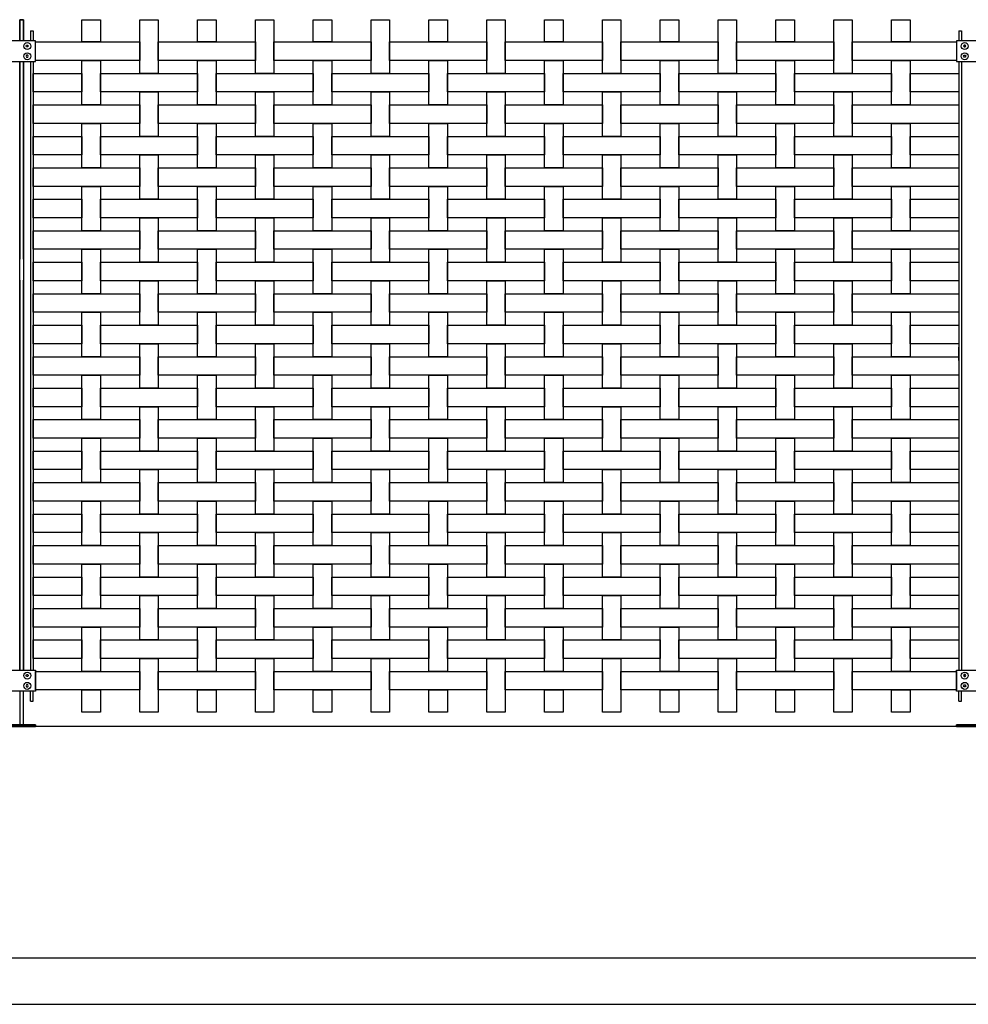
# Model space of a CAD drawing. Units: millimetres. Extents: x 223.6 to 238.9, y 154.4 to 164.4.
# Drawn here: x 230.9 to 233, y 156.3 to 158.5 of the extents above; entities that cross this region are included whole.
import ezdxf

# ---------------------------------------------------------------- set-up
doc = ezdxf.new("R2010")
doc.units = ezdxf.units.MM
doc.header["$LTSCALE"] = 0.005
for name, color, linetype in [('MALLA', 7, 'Continuous'), ('MURO', 6, 'Continuous'), ('poste', 8, 'Continuous')]:
    doc.layers.add(name, color=color, linetype=linetype)

msp = doc.modelspace()

# ---------------------------------------------------------------- linework, layer by layer
at = {"layer": 'MALLA'}
for points in [[(231.0375, 158.4559), (231.0775, 158.4559), (231.0775, 158.4079), (231.0375, 158.4079)], [(231.1625, 158.4559), (231.2025, 158.4559), (231.2025, 158.3399), (231.1625, 158.3399)], [(231.2875, 158.4559), (231.3275, 158.4559), (231.3275, 158.4079), (231.2875, 158.4079)], [(231.4125, 158.4559), (231.4525, 158.4559), (231.4525, 158.3399), (231.4125, 158.3399)], [(231.5375, 158.4559), (231.5775, 158.4559), (231.5775, 158.4079), (231.5375, 158.4079)], [(231.6625, 158.4559), (231.7025, 158.4559), (231.7025, 158.3399), (231.6625, 158.3399)], [(231.7875, 158.4559), (231.8275, 158.4559), (231.8275, 158.4079), (231.7875, 158.4079)], [(231.9125, 158.4559), (231.9525, 158.4559), (231.9525, 158.3399), (231.9125, 158.3399)], [(232.0375, 158.4559), (232.0775, 158.4559), (232.0775, 158.4079), (232.0375, 158.4079)], [(232.1625, 158.4559), (232.2025, 158.4559), (232.2025, 158.3399), (232.1625, 158.3399)], [(232.2875, 158.4559), (232.3275, 158.4559), (232.3275, 158.4079), (232.2875, 158.4079)], [(232.4125, 158.4559), (232.4525, 158.4559), (232.4525, 158.3399), (232.4125, 158.3399)], [(232.5375, 158.4559), (232.5775, 158.4559), (232.5775, 158.4079), (232.5375, 158.4079)], [(232.6625, 158.4559), (232.7025, 158.4559), (232.7025, 158.3399), (232.6625, 158.3399)], [(232.7875, 158.4559), (232.8275, 158.4559), (232.8275, 158.4079), (232.7875, 158.4079)], [(230.9375, 158.4079), (231.1625, 158.4079), (231.1625, 158.3679), (230.9375, 158.3679)], [(231.2025, 158.4079), (231.4125, 158.4079), (231.4125, 158.3679), (231.2025, 158.3679)], [(231.4525, 158.4079), (231.6625, 158.4079), (231.6625, 158.3679), (231.4525, 158.3679)], [(231.7025, 158.4079), (231.9125, 158.4079), (231.9125, 158.3679), (231.7025, 158.3679)], [(231.9525, 158.4079), (232.1625, 158.4079), (232.1625, 158.3679), (231.9525, 158.3679)], [(232.2025, 158.4079), (232.4125, 158.4079), (232.4125, 158.3679), (232.2025, 158.3679)], [(232.4525, 158.4079), (232.6625, 158.4079), (232.6625, 158.3679), (232.4525, 158.3679)], [(232.7025, 158.4079), (232.9275, 158.4079), (232.9275, 158.3679), (232.7025, 158.3679)], [(231.0375, 158.3679), (231.0775, 158.3679), (231.0775, 158.2719), (231.0375, 158.2719)], [(231.2875, 158.3679), (231.3275, 158.3679), (231.3275, 158.2719), (231.2875, 158.2719)], [(231.5375, 158.3679), (231.5775, 158.3679), (231.5775, 158.2719), (231.5375, 158.2719)], [(231.7875, 158.3679), (231.8275, 158.3679), (231.8275, 158.2719), (231.7875, 158.2719)], [(232.0375, 158.3679), (232.0775, 158.3679), (232.0775, 158.2719), (232.0375, 158.2719)], [(232.2875, 158.3679), (232.3275, 158.3679), (232.3275, 158.2719), (232.2875, 158.2719)], [(232.5375, 158.3679), (232.5775, 158.3679), (232.5775, 158.2719), (232.5375, 158.2719)], [(232.7875, 158.3679), (232.8275, 158.3679), (232.8275, 158.2719), (232.7875, 158.2719)], [(230.9325, 158.3399), (231.0375, 158.3399), (231.0375, 158.2999), (230.9325, 158.2999)], [(231.0775, 158.3399), (231.2875, 158.3399), (231.2875, 158.2999), (231.0775, 158.2999)], [(231.3275, 158.3399), (231.5375, 158.3399), (231.5375, 158.2999), (231.3275, 158.2999)], [(231.5775, 158.3399), (231.7875, 158.3399), (231.7875, 158.2999), (231.5775, 158.2999)], [(231.8275, 158.3399), (232.0375, 158.3399), (232.0375, 158.2999), (231.8275, 158.2999)], [(232.0775, 158.3399), (232.2875, 158.3399), (232.2875, 158.2999), (232.0775, 158.2999)], [(232.3275, 158.3399), (232.5375, 158.3399), (232.5375, 158.2999), (232.3275, 158.2999)], [(232.5775, 158.3399), (232.7875, 158.3399), (232.7875, 158.2999), (232.5775, 158.2999)], [(232.8275, 158.3399), (232.9325, 158.3399), (232.9325, 158.2999), (232.8275, 158.2999)], [(231.1625, 158.2999), (231.2025, 158.2999), (231.2025, 158.2039), (231.1625, 158.2039)], [(231.4125, 158.2999), (231.4525, 158.2999), (231.4525, 158.2039), (231.4125, 158.2039)], [(231.6625, 158.2999), (231.7025, 158.2999), (231.7025, 158.2039), (231.6625, 158.2039)], [(231.9125, 158.2999), (231.9525, 158.2999), (231.9525, 158.2039), (231.9125, 158.2039)], [(232.1625, 158.2999), (232.2025, 158.2999), (232.2025, 158.2039), (232.1625, 158.2039)], [(232.4125, 158.2999), (232.4525, 158.2999), (232.4525, 158.2039), (232.4125, 158.2039)], [(232.6625, 158.2999), (232.7025, 158.2999), (232.7025, 158.2039), (232.6625, 158.2039)], [(230.9325, 158.2719), (231.1625, 158.2719), (231.1625, 158.2319), (230.9325, 158.2319)], [(231.2025, 158.2719), (231.4125, 158.2719), (231.4125, 158.2319), (231.2025, 158.2319)], [(231.4525, 158.2719), (231.6625, 158.2719), (231.6625, 158.2319), (231.4525, 158.2319)], [(231.7025, 158.2719), (231.9125, 158.2719), (231.9125, 158.2319), (231.7025, 158.2319)], [(231.9525, 158.2719), (232.1625, 158.2719), (232.1625, 158.2319), (231.9525, 158.2319)], [(232.2025, 158.2719), (232.4125, 158.2719), (232.4125, 158.2319), (232.2025, 158.2319)], [(232.4525, 158.2719), (232.6625, 158.2719), (232.6625, 158.2319), (232.4525, 158.2319)], [(232.7025, 158.2719), (232.9325, 158.2719), (232.9325, 158.2319), (232.7025, 158.2319)], [(231.0375, 158.2319), (231.0775, 158.2319), (231.0775, 158.1359), (231.0375, 158.1359)], [(231.2875, 158.2319), (231.3275, 158.2319), (231.3275, 158.1359), (231.2875, 158.1359)], [(231.5375, 158.2319), (231.5775, 158.2319), (231.5775, 158.1359), (231.5375, 158.1359)], [(231.7875, 158.2319), (231.8275, 158.2319), (231.8275, 158.1359), (231.7875, 158.1359)], [(232.0375, 158.2319), (232.0775, 158.2319), (232.0775, 158.1359), (232.0375, 158.1359)], [(232.2875, 158.2319), (232.3275, 158.2319), (232.3275, 158.1359), (232.2875, 158.1359)], [(232.5375, 158.2319), (232.5775, 158.2319), (232.5775, 158.1359), (232.5375, 158.1359)], [(232.7875, 158.2319), (232.8275, 158.2319), (232.8275, 158.1359), (232.7875, 158.1359)], [(230.9325, 158.2039), (231.0375, 158.2039), (231.0375, 158.1639), (230.9325, 158.1639)], [(231.0775, 158.2039), (231.2875, 158.2039), (231.2875, 158.1639), (231.0775, 158.1639)], [(231.3275, 158.2039), (231.5375, 158.2039), (231.5375, 158.1639), (231.3275, 158.1639)], [(231.5775, 158.2039), (231.7875, 158.2039), (231.7875, 158.1639), (231.5775, 158.1639)], [(231.8275, 158.2039), (232.0375, 158.2039), (232.0375, 158.1639), (231.8275, 158.1639)], [(232.0775, 158.2039), (232.2875, 158.2039), (232.2875, 158.1639), (232.0775, 158.1639)], [(232.3275, 158.2039), (232.5375, 158.2039), (232.5375, 158.1639), (232.3275, 158.1639)], [(232.5775, 158.2039), (232.7875, 158.2039), (232.7875, 158.1639), (232.5775, 158.1639)], [(232.8275, 158.2039), (232.9325, 158.2039), (232.9325, 158.1639), (232.8275, 158.1639)], [(231.1625, 158.1639), (231.2025, 158.1639), (231.2025, 158.0679), (231.1625, 158.0679)], [(231.4125, 158.1639), (231.4525, 158.1639), (231.4525, 158.0679), (231.4125, 158.0679)], [(231.6625, 158.1639), (231.7025, 158.1639), (231.7025, 158.0679), (231.6625, 158.0679)], [(231.9125, 158.1639), (231.9525, 158.1639), (231.9525, 158.0679), (231.9125, 158.0679)], [(232.1625, 158.1639), (232.2025, 158.1639), (232.2025, 158.0679), (232.1625, 158.0679)], [(232.4125, 158.1639), (232.4525, 158.1639), (232.4525, 158.0679), (232.4125, 158.0679)], [(232.6625, 158.1639), (232.7025, 158.1639), (232.7025, 158.0679), (232.6625, 158.0679)], [(230.9325, 158.1359), (231.1625, 158.1359), (231.1625, 158.0959), (230.9325, 158.0959)], [(231.2025, 158.1359), (231.4125, 158.1359), (231.4125, 158.0959), (231.2025, 158.0959)], [(231.4525, 158.1359), (231.6625, 158.1359), (231.6625, 158.0959), (231.4525, 158.0959)], [(231.7025, 158.1359), (231.9125, 158.1359), (231.9125, 158.0959), (231.7025, 158.0959)], [(231.9525, 158.1359), (232.1625, 158.1359), (232.1625, 158.0959), (231.9525, 158.0959)], [(232.2025, 158.1359), (232.4125, 158.1359), (232.4125, 158.0959), (232.2025, 158.0959)], [(232.4525, 158.1359), (232.6625, 158.1359), (232.6625, 158.0959), (232.4525, 158.0959)], [(232.7025, 158.1359), (232.9325, 158.1359), (232.9325, 158.0959), (232.7025, 158.0959)], [(231.0375, 158.0959), (231.0775, 158.0959), (231.0775, 157.9999), (231.0375, 157.9999)], [(231.2875, 158.0959), (231.3275, 158.0959), (231.3275, 157.9999), (231.2875, 157.9999)], [(231.5375, 158.0959), (231.5775, 158.0959), (231.5775, 157.9999), (231.5375, 157.9999)], [(231.7875, 158.0959), (231.8275, 158.0959), (231.8275, 157.9999), (231.7875, 157.9999)], [(232.0375, 158.0959), (232.0775, 158.0959), (232.0775, 157.9999), (232.0375, 157.9999)], [(232.2875, 158.0959), (232.3275, 158.0959), (232.3275, 157.9999), (232.2875, 157.9999)], [(232.5375, 158.0959), (232.5775, 158.0959), (232.5775, 157.9999), (232.5375, 157.9999)], [(232.7875, 158.0959), (232.8275, 158.0959), (232.8275, 157.9999), (232.7875, 157.9999)], [(230.9325, 158.0679), (231.0375, 158.0679), (231.0375, 158.0279), (230.9325, 158.0279)], [(231.0775, 158.0679), (231.2875, 158.0679), (231.2875, 158.0279), (231.0775, 158.0279)], [(231.3275, 158.0679), (231.5375, 158.0679), (231.5375, 158.0279), (231.3275, 158.0279)], [(231.5775, 158.0679), (231.7875, 158.0679), (231.7875, 158.0279), (231.5775, 158.0279)], [(231.8275, 158.0679), (232.0375, 158.0679), (232.0375, 158.0279), (231.8275, 158.0279)], [(232.0775, 158.0679), (232.2875, 158.0679), (232.2875, 158.0279), (232.0775, 158.0279)], [(232.3275, 158.0679), (232.5375, 158.0679), (232.5375, 158.0279), (232.3275, 158.0279)], [(232.5775, 158.0679), (232.7875, 158.0679), (232.7875, 158.0279), (232.5775, 158.0279)], [(232.8275, 158.0679), (232.9325, 158.0679), (232.9325, 158.0279), (232.8275, 158.0279)], [(231.1625, 158.0279), (231.2025, 158.0279), (231.2025, 157.9319), (231.1625, 157.9319)], [(231.4125, 158.0279), (231.4525, 158.0279), (231.4525, 157.9319), (231.4125, 157.9319)], [(231.6625, 158.0279), (231.7025, 158.0279), (231.7025, 157.9319), (231.6625, 157.9319)], [(231.9125, 158.0279), (231.9525, 158.0279), (231.9525, 157.9319), (231.9125, 157.9319)], [(232.1625, 158.0279), (232.2025, 158.0279), (232.2025, 157.9319), (232.1625, 157.9319)], [(232.4125, 158.0279), (232.4525, 158.0279), (232.4525, 157.9319), (232.4125, 157.9319)], [(232.6625, 158.0279), (232.7025, 158.0279), (232.7025, 157.9319), (232.6625, 157.9319)], [(230.9325, 157.9999), (231.1625, 157.9999), (231.1625, 157.9599), (230.9325, 157.9599)], [(231.2025, 157.9999), (231.4125, 157.9999), (231.4125, 157.9599), (231.2025, 157.9599)], [(231.4525, 157.9999), (231.6625, 157.9999), (231.6625, 157.9599), (231.4525, 157.9599)], [(231.7025, 157.9999), (231.9125, 157.9999), (231.9125, 157.9599), (231.7025, 157.9599)], [(231.9525, 157.9999), (232.1625, 157.9999), (232.1625, 157.9599), (231.9525, 157.9599)], [(232.2025, 157.9999), (232.4125, 157.9999), (232.4125, 157.9599), (232.2025, 157.9599)], [(232.4525, 157.9999), (232.6625, 157.9999), (232.6625, 157.9599), (232.4525, 157.9599)], [(232.7025, 157.9999), (232.9325, 157.9999), (232.9325, 157.9599), (232.7025, 157.9599)], [(231.0375, 157.9599), (231.0775, 157.9599), (231.0775, 157.8639), (231.0375, 157.8639)], [(231.2875, 157.9599), (231.3275, 157.9599), (231.3275, 157.8639), (231.2875, 157.8639)], [(231.5375, 157.9599), (231.5775, 157.9599), (231.5775, 157.8639), (231.5375, 157.8639)], [(231.7875, 157.9599), (231.8275, 157.9599), (231.8275, 157.8639), (231.7875, 157.8639)], [(232.0375, 157.9599), (232.0775, 157.9599), (232.0775, 157.8639), (232.0375, 157.8639)], [(232.2875, 157.9599), (232.3275, 157.9599), (232.3275, 157.8639), (232.2875, 157.8639)], [(232.5375, 157.9599), (232.5775, 157.9599), (232.5775, 157.8639), (232.5375, 157.8639)], [(232.7875, 157.9599), (232.8275, 157.9599), (232.8275, 157.8639), (232.7875, 157.8639)], [(230.9325, 157.9319), (231.0375, 157.9319), (231.0375, 157.8919), (230.9325, 157.8919)], [(231.0775, 157.9319), (231.2875, 157.9319), (231.2875, 157.8919), (231.0775, 157.8919)], [(231.3275, 157.9319), (231.5375, 157.9319), (231.5375, 157.8919), (231.3275, 157.8919)], [(231.5775, 157.9319), (231.7875, 157.9319), (231.7875, 157.8919), (231.5775, 157.8919)], [(231.8275, 157.9319), (232.0375, 157.9319), (232.0375, 157.8919), (231.8275, 157.8919)], [(232.0775, 157.9319), (232.2875, 157.9319), (232.2875, 157.8919), (232.0775, 157.8919)], [(232.3275, 157.9319), (232.5375, 157.9319), (232.5375, 157.8919), (232.3275, 157.8919)], [(232.5775, 157.9319), (232.7875, 157.9319), (232.7875, 157.8919), (232.5775, 157.8919)], [(232.8275, 157.9319), (232.9325, 157.9319), (232.9325, 157.8919), (232.8275, 157.8919)], [(231.1625, 157.8919), (231.2025, 157.8919), (231.2025, 157.7959), (231.1625, 157.7959)], [(231.4125, 157.8919), (231.4525, 157.8919), (231.4525, 157.7959), (231.4125, 157.7959)], [(231.6625, 157.8919), (231.7025, 157.8919), (231.7025, 157.7959), (231.6625, 157.7959)], [(231.9125, 157.8919), (231.9525, 157.8919), (231.9525, 157.7959), (231.9125, 157.7959)], [(232.1625, 157.8919), (232.2025, 157.8919), (232.2025, 157.7959), (232.1625, 157.7959)], [(232.4125, 157.8919), (232.4525, 157.8919), (232.4525, 157.7959), (232.4125, 157.7959)], [(232.6625, 157.8919), (232.7025, 157.8919), (232.7025, 157.7959), (232.6625, 157.7959)], [(230.9325, 157.8639), (231.1625, 157.8639), (231.1625, 157.8239), (230.9325, 157.8239)], [(231.2025, 157.8639), (231.4125, 157.8639), (231.4125, 157.8239), (231.2025, 157.8239)], [(231.4525, 157.8639), (231.6625, 157.8639), (231.6625, 157.8239), (231.4525, 157.8239)], [(231.7025, 157.8639), (231.9125, 157.8639), (231.9125, 157.8239), (231.7025, 157.8239)], [(231.9525, 157.8639), (232.1625, 157.8639), (232.1625, 157.8239), (231.9525, 157.8239)], [(232.2025, 157.8639), (232.4125, 157.8639), (232.4125, 157.8239), (232.2025, 157.8239)], [(232.4525, 157.8639), (232.6625, 157.8639), (232.6625, 157.8239), (232.4525, 157.8239)], [(232.7025, 157.8639), (232.9325, 157.8639), (232.9325, 157.8239), (232.7025, 157.8239)], [(231.0375, 157.8239), (231.0775, 157.8239), (231.0775, 157.7279), (231.0375, 157.7279)], [(231.2875, 157.8239), (231.3275, 157.8239), (231.3275, 157.7279), (231.2875, 157.7279)], [(231.5375, 157.8239), (231.5775, 157.8239), (231.5775, 157.7279), (231.5375, 157.7279)], [(231.7875, 157.8239), (231.8275, 157.8239), (231.8275, 157.7279), (231.7875, 157.7279)], [(232.0375, 157.8239), (232.0775, 157.8239), (232.0775, 157.7279), (232.0375, 157.7279)], [(232.2875, 157.8239), (232.3275, 157.8239), (232.3275, 157.7279), (232.2875, 157.7279)], [(232.5375, 157.8239), (232.5775, 157.8239), (232.5775, 157.7279), (232.5375, 157.7279)], [(232.7875, 157.8239), (232.8275, 157.8239), (232.8275, 157.7279), (232.7875, 157.7279)], [(230.9325, 157.7959), (231.0375, 157.7959), (231.0375, 157.7559), (230.9325, 157.7559)], [(231.0775, 157.7959), (231.2875, 157.7959), (231.2875, 157.7559), (231.0775, 157.7559)], [(231.3275, 157.7959), (231.5375, 157.7959), (231.5375, 157.7559), (231.3275, 157.7559)], [(231.5775, 157.7959), (231.7875, 157.7959), (231.7875, 157.7559), (231.5775, 157.7559)], [(231.8275, 157.7959), (232.0375, 157.7959), (232.0375, 157.7559), (231.8275, 157.7559)], [(232.0775, 157.7959), (232.2875, 157.7959), (232.2875, 157.7559), (232.0775, 157.7559)], [(232.3275, 157.7959), (232.5375, 157.7959), (232.5375, 157.7559), (232.3275, 157.7559)], [(232.5775, 157.7959), (232.7875, 157.7959), (232.7875, 157.7559), (232.5775, 157.7559)], [(232.8275, 157.7959), (232.9325, 157.7959), (232.9325, 157.7559), (232.8275, 157.7559)], [(231.1625, 157.7559), (231.2025, 157.7559), (231.2025, 157.6599), (231.1625, 157.6599)], [(231.4125, 157.7559), (231.4525, 157.7559), (231.4525, 157.6599), (231.4125, 157.6599)], [(231.6625, 157.7559), (231.7025, 157.7559), (231.7025, 157.6599), (231.6625, 157.6599)], [(231.9125, 157.7559), (231.9525, 157.7559), (231.9525, 157.6599), (231.9125, 157.6599)], [(232.1625, 157.7559), (232.2025, 157.7559), (232.2025, 157.6599), (232.1625, 157.6599)], [(232.4125, 157.7559), (232.4525, 157.7559), (232.4525, 157.6599), (232.4125, 157.6599)], [(232.6625, 157.7559), (232.7025, 157.7559), (232.7025, 157.6599), (232.6625, 157.6599)], [(230.9325, 157.7279), (231.1625, 157.7279), (231.1625, 157.6879), (230.9325, 157.6879)], [(231.2025, 157.7279), (231.4125, 157.7279), (231.4125, 157.6879), (231.2025, 157.6879)], [(231.4525, 157.7279), (231.6625, 157.7279), (231.6625, 157.6879), (231.4525, 157.6879)], [(231.7025, 157.7279), (231.9125, 157.7279), (231.9125, 157.6879), (231.7025, 157.6879)], [(231.9525, 157.7279), (232.1625, 157.7279), (232.1625, 157.6879), (231.9525, 157.6879)], [(232.2025, 157.7279), (232.4125, 157.7279), (232.4125, 157.6879), (232.2025, 157.6879)], [(232.4525, 157.7279), (232.6625, 157.7279), (232.6625, 157.6879), (232.4525, 157.6879)], [(232.7025, 157.7279), (232.9325, 157.7279), (232.9325, 157.6879), (232.7025, 157.6879)], [(231.0375, 157.6879), (231.0775, 157.6879), (231.0775, 157.5919), (231.0375, 157.5919)], [(231.2875, 157.6879), (231.3275, 157.6879), (231.3275, 157.5919), (231.2875, 157.5919)], [(231.5375, 157.6879), (231.5775, 157.6879), (231.5775, 157.5919), (231.5375, 157.5919)], [(231.7875, 157.6879), (231.8275, 157.6879), (231.8275, 157.5919), (231.7875, 157.5919)], [(232.0375, 157.6879), (232.0775, 157.6879), (232.0775, 157.5919), (232.0375, 157.5919)], [(232.2875, 157.6879), (232.3275, 157.6879), (232.3275, 157.5919), (232.2875, 157.5919)], [(232.5375, 157.6879), (232.5775, 157.6879), (232.5775, 157.5919), (232.5375, 157.5919)], [(232.7875, 157.6879), (232.8275, 157.6879), (232.8275, 157.5919), (232.7875, 157.5919)], [(230.9325, 157.6599), (231.0375, 157.6599), (231.0375, 157.6199), (230.9325, 157.6199)], [(231.0775, 157.6599), (231.2875, 157.6599), (231.2875, 157.6199), (231.0775, 157.6199)], [(231.3275, 157.6599), (231.5375, 157.6599), (231.5375, 157.6199), (231.3275, 157.6199)], [(231.5775, 157.6599), (231.7875, 157.6599), (231.7875, 157.6199), (231.5775, 157.6199)], [(231.8275, 157.6599), (232.0375, 157.6599), (232.0375, 157.6199), (231.8275, 157.6199)], [(232.0775, 157.6599), (232.2875, 157.6599), (232.2875, 157.6199), (232.0775, 157.6199)], [(232.3275, 157.6599), (232.5375, 157.6599), (232.5375, 157.6199), (232.3275, 157.6199)], [(232.5775, 157.6599), (232.7875, 157.6599), (232.7875, 157.6199), (232.5775, 157.6199)], [(232.8275, 157.6599), (232.9325, 157.6599), (232.9325, 157.6199), (232.8275, 157.6199)], [(231.1625, 157.6199), (231.2025, 157.6199), (231.2025, 157.5239), (231.1625, 157.5239)], [(231.4125, 157.6199), (231.4525, 157.6199), (231.4525, 157.5239), (231.4125, 157.5239)], [(231.6625, 157.6199), (231.7025, 157.6199), (231.7025, 157.5239), (231.6625, 157.5239)], [(231.9125, 157.6199), (231.9525, 157.6199), (231.9525, 157.5239), (231.9125, 157.5239)], [(232.1625, 157.6199), (232.2025, 157.6199), (232.2025, 157.5239), (232.1625, 157.5239)], [(232.4125, 157.6199), (232.4525, 157.6199), (232.4525, 157.5239), (232.4125, 157.5239)], [(232.6625, 157.6199), (232.7025, 157.6199), (232.7025, 157.5239), (232.6625, 157.5239)], [(230.9325, 157.5919), (231.1625, 157.5919), (231.1625, 157.5519), (230.9325, 157.5519)], [(231.2025, 157.5919), (231.4125, 157.5919), (231.4125, 157.5519), (231.2025, 157.5519)], [(231.4525, 157.5919), (231.6625, 157.5919), (231.6625, 157.5519), (231.4525, 157.5519)], [(231.7025, 157.5919), (231.9125, 157.5919), (231.9125, 157.5519), (231.7025, 157.5519)], [(231.9525, 157.5919), (232.1625, 157.5919), (232.1625, 157.5519), (231.9525, 157.5519)], [(232.2025, 157.5919), (232.4125, 157.5919), (232.4125, 157.5519), (232.2025, 157.5519)], [(232.4525, 157.5919), (232.6625, 157.5919), (232.6625, 157.5519), (232.4525, 157.5519)], [(232.7025, 157.5919), (232.9325, 157.5919), (232.9325, 157.5519), (232.7025, 157.5519)], [(231.0375, 157.5519), (231.0775, 157.5519), (231.0775, 157.4559), (231.0375, 157.4559)], [(231.2875, 157.5519), (231.3275, 157.5519), (231.3275, 157.4559), (231.2875, 157.4559)], [(231.5375, 157.5519), (231.5775, 157.5519), (231.5775, 157.4559), (231.5375, 157.4559)], [(231.7875, 157.5519), (231.8275, 157.5519), (231.8275, 157.4559), (231.7875, 157.4559)], [(232.0375, 157.5519), (232.0775, 157.5519), (232.0775, 157.4559), (232.0375, 157.4559)], [(232.2875, 157.5519), (232.3275, 157.5519), (232.3275, 157.4559), (232.2875, 157.4559)], [(232.5375, 157.5519), (232.5775, 157.5519), (232.5775, 157.4559), (232.5375, 157.4559)], [(232.7875, 157.5519), (232.8275, 157.5519), (232.8275, 157.4559), (232.7875, 157.4559)], [(230.9325, 157.5239), (231.0375, 157.5239), (231.0375, 157.4839), (230.9325, 157.4839)], [(231.0775, 157.5239), (231.2875, 157.5239), (231.2875, 157.4839), (231.0775, 157.4839)], [(231.3275, 157.5239), (231.5375, 157.5239), (231.5375, 157.4839), (231.3275, 157.4839)], [(231.5775, 157.5239), (231.7875, 157.5239), (231.7875, 157.4839), (231.5775, 157.4839)], [(231.8275, 157.5239), (232.0375, 157.5239), (232.0375, 157.4839), (231.8275, 157.4839)], [(232.0775, 157.5239), (232.2875, 157.5239), (232.2875, 157.4839), (232.0775, 157.4839)], [(232.3275, 157.5239), (232.5375, 157.5239), (232.5375, 157.4839), (232.3275, 157.4839)], [(232.5775, 157.5239), (232.7875, 157.5239), (232.7875, 157.4839), (232.5775, 157.4839)], [(232.8275, 157.5239), (232.9325, 157.5239), (232.9325, 157.4839), (232.8275, 157.4839)], [(231.1625, 157.4839), (231.2025, 157.4839), (231.2025, 157.3879), (231.1625, 157.3879)], [(231.4125, 157.4839), (231.4525, 157.4839), (231.4525, 157.3879), (231.4125, 157.3879)], [(231.6625, 157.4839), (231.7025, 157.4839), (231.7025, 157.3879), (231.6625, 157.3879)], [(231.9125, 157.4839), (231.9525, 157.4839), (231.9525, 157.3879), (231.9125, 157.3879)], [(232.1625, 157.4839), (232.2025, 157.4839), (232.2025, 157.3879), (232.1625, 157.3879)], [(232.4125, 157.4839), (232.4525, 157.4839), (232.4525, 157.3879), (232.4125, 157.3879)], [(232.6625, 157.4839), (232.7025, 157.4839), (232.7025, 157.3879), (232.6625, 157.3879)], [(230.9325, 157.4559), (231.1625, 157.4559), (231.1625, 157.4159), (230.9325, 157.4159)], [(231.2025, 157.4559), (231.4125, 157.4559), (231.4125, 157.4159), (231.2025, 157.4159)], [(231.4525, 157.4559), (231.6625, 157.4559), (231.6625, 157.4159), (231.4525, 157.4159)], [(231.7025, 157.4559), (231.9125, 157.4559), (231.9125, 157.4159), (231.7025, 157.4159)], [(231.9525, 157.4559), (232.1625, 157.4559), (232.1625, 157.4159), (231.9525, 157.4159)], [(232.2025, 157.4559), (232.4125, 157.4559), (232.4125, 157.4159), (232.2025, 157.4159)], [(232.4525, 157.4559), (232.6625, 157.4559), (232.6625, 157.4159), (232.4525, 157.4159)], [(232.7025, 157.4559), (232.9325, 157.4559), (232.9325, 157.4159), (232.7025, 157.4159)], [(231.0375, 157.4159), (231.0775, 157.4159), (231.0775, 157.3199), (231.0375, 157.3199)], [(231.2875, 157.4159), (231.3275, 157.4159), (231.3275, 157.3199), (231.2875, 157.3199)], [(231.5375, 157.4159), (231.5775, 157.4159), (231.5775, 157.3199), (231.5375, 157.3199)], [(231.7875, 157.4159), (231.8275, 157.4159), (231.8275, 157.3199), (231.7875, 157.3199)], [(232.0375, 157.4159), (232.0775, 157.4159), (232.0775, 157.3199), (232.0375, 157.3199)], [(232.2875, 157.4159), (232.3275, 157.4159), (232.3275, 157.3199), (232.2875, 157.3199)], [(232.5375, 157.4159), (232.5775, 157.4159), (232.5775, 157.3199), (232.5375, 157.3199)], [(232.7875, 157.4159), (232.8275, 157.4159), (232.8275, 157.3199), (232.7875, 157.3199)], [(230.9325, 157.3879), (231.0375, 157.3879), (231.0375, 157.3479), (230.9325, 157.3479)], [(231.0775, 157.3879), (231.2875, 157.3879), (231.2875, 157.3479), (231.0775, 157.3479)], [(231.3275, 157.3879), (231.5375, 157.3879), (231.5375, 157.3479), (231.3275, 157.3479)], [(231.5775, 157.3879), (231.7875, 157.3879), (231.7875, 157.3479), (231.5775, 157.3479)], [(231.8275, 157.3879), (232.0375, 157.3879), (232.0375, 157.3479), (231.8275, 157.3479)], [(232.0775, 157.3879), (232.2875, 157.3879), (232.2875, 157.3479), (232.0775, 157.3479)], [(232.3275, 157.3879), (232.5375, 157.3879), (232.5375, 157.3479), (232.3275, 157.3479)], [(232.5775, 157.3879), (232.7875, 157.3879), (232.7875, 157.3479), (232.5775, 157.3479)], [(232.8275, 157.3879), (232.9325, 157.3879), (232.9325, 157.3479), (232.8275, 157.3479)], [(231.1625, 157.3479), (231.2025, 157.3479), (231.2025, 157.2519), (231.1625, 157.2519)], [(231.4125, 157.3479), (231.4525, 157.3479), (231.4525, 157.2519), (231.4125, 157.2519)], [(231.6625, 157.3479), (231.7025, 157.3479), (231.7025, 157.2519), (231.6625, 157.2519)], [(231.9125, 157.3479), (231.9525, 157.3479), (231.9525, 157.2519), (231.9125, 157.2519)], [(232.1625, 157.3479), (232.2025, 157.3479), (232.2025, 157.2519), (232.1625, 157.2519)], [(232.4125, 157.3479), (232.4525, 157.3479), (232.4525, 157.2519), (232.4125, 157.2519)], [(232.6625, 157.3479), (232.7025, 157.3479), (232.7025, 157.2519), (232.6625, 157.2519)], [(230.9325, 157.3199), (231.1625, 157.3199), (231.1625, 157.2799), (230.9325, 157.2799)], [(231.2025, 157.3199), (231.4125, 157.3199), (231.4125, 157.2799), (231.2025, 157.2799)], [(231.4525, 157.3199), (231.6625, 157.3199), (231.6625, 157.2799), (231.4525, 157.2799)], [(231.7025, 157.3199), (231.9125, 157.3199), (231.9125, 157.2799), (231.7025, 157.2799)], [(231.9525, 157.3199), (232.1625, 157.3199), (232.1625, 157.2799), (231.9525, 157.2799)], [(232.2025, 157.3199), (232.4125, 157.3199), (232.4125, 157.2799), (232.2025, 157.2799)], [(232.4525, 157.3199), (232.6625, 157.3199), (232.6625, 157.2799), (232.4525, 157.2799)], [(232.7025, 157.3199), (232.9325, 157.3199), (232.9325, 157.2799), (232.7025, 157.2799)], [(231.0375, 157.2799), (231.0775, 157.2799), (231.0775, 157.1839), (231.0375, 157.1839)], [(231.2875, 157.2799), (231.3275, 157.2799), (231.3275, 157.1839), (231.2875, 157.1839)], [(231.5375, 157.2799), (231.5775, 157.2799), (231.5775, 157.1839), (231.5375, 157.1839)], [(231.7875, 157.2799), (231.8275, 157.2799), (231.8275, 157.1839), (231.7875, 157.1839)], [(232.0375, 157.2799), (232.0775, 157.2799), (232.0775, 157.1839), (232.0375, 157.1839)], [(232.2875, 157.2799), (232.3275, 157.2799), (232.3275, 157.1839), (232.2875, 157.1839)], [(232.5375, 157.2799), (232.5775, 157.2799), (232.5775, 157.1839), (232.5375, 157.1839)], [(232.7875, 157.2799), (232.8275, 157.2799), (232.8275, 157.1839), (232.7875, 157.1839)], [(230.9325, 157.2519), (231.0375, 157.2519), (231.0375, 157.2119), (230.9325, 157.2119)], [(231.0775, 157.2519), (231.2875, 157.2519), (231.2875, 157.2119), (231.0775, 157.2119)], [(231.3275, 157.2519), (231.5375, 157.2519), (231.5375, 157.2119), (231.3275, 157.2119)], [(231.5775, 157.2519), (231.7875, 157.2519), (231.7875, 157.2119), (231.5775, 157.2119)], [(231.8275, 157.2519), (232.0375, 157.2519), (232.0375, 157.2119), (231.8275, 157.2119)], [(232.0775, 157.2519), (232.2875, 157.2519), (232.2875, 157.2119), (232.0775, 157.2119)], [(232.3275, 157.2519), (232.5375, 157.2519), (232.5375, 157.2119), (232.3275, 157.2119)], [(232.5775, 157.2519), (232.7875, 157.2519), (232.7875, 157.2119), (232.5775, 157.2119)], [(232.8275, 157.2519), (232.9325, 157.2519), (232.9325, 157.2119), (232.8275, 157.2119)], [(231.1625, 157.2119), (231.2025, 157.2119), (231.2025, 157.1159), (231.1625, 157.1159)], [(231.4125, 157.2119), (231.4525, 157.2119), (231.4525, 157.1159), (231.4125, 157.1159)], [(231.6625, 157.2119), (231.7025, 157.2119), (231.7025, 157.1159), (231.6625, 157.1159)], [(231.9125, 157.2119), (231.9525, 157.2119), (231.9525, 157.1159), (231.9125, 157.1159)], [(232.1625, 157.2119), (232.2025, 157.2119), (232.2025, 157.1159), (232.1625, 157.1159)], [(232.4125, 157.2119), (232.4525, 157.2119), (232.4525, 157.1159), (232.4125, 157.1159)], [(232.6625, 157.2119), (232.7025, 157.2119), (232.7025, 157.1159), (232.6625, 157.1159)], [(230.9325, 157.1839), (231.1625, 157.1839), (231.1625, 157.1439), (230.9325, 157.1439)], [(231.2025, 157.1839), (231.4125, 157.1839), (231.4125, 157.1439), (231.2025, 157.1439)], [(231.4525, 157.1839), (231.6625, 157.1839), (231.6625, 157.1439), (231.4525, 157.1439)], [(231.7025, 157.1839), (231.9125, 157.1839), (231.9125, 157.1439), (231.7025, 157.1439)], [(231.9525, 157.1839), (232.1625, 157.1839), (232.1625, 157.1439), (231.9525, 157.1439)], [(232.2025, 157.1839), (232.4125, 157.1839), (232.4125, 157.1439), (232.2025, 157.1439)], [(232.4525, 157.1839), (232.6625, 157.1839), (232.6625, 157.1439), (232.4525, 157.1439)], [(232.7025, 157.1839), (232.9325, 157.1839), (232.9325, 157.1439), (232.7025, 157.1439)], [(231.0375, 157.1439), (231.0775, 157.1439), (231.0775, 157.0479), (231.0375, 157.0479)], [(231.2875, 157.1439), (231.3275, 157.1439), (231.3275, 157.0479), (231.2875, 157.0479)], [(231.5375, 157.1439), (231.5775, 157.1439), (231.5775, 157.0479), (231.5375, 157.0479)], [(231.7875, 157.1439), (231.8275, 157.1439), (231.8275, 157.0479), (231.7875, 157.0479)], [(232.0375, 157.1439), (232.0775, 157.1439), (232.0775, 157.0479), (232.0375, 157.0479)], [(232.2875, 157.1439), (232.3275, 157.1439), (232.3275, 157.0479), (232.2875, 157.0479)], [(232.5375, 157.1439), (232.5775, 157.1439), (232.5775, 157.0479), (232.5375, 157.0479)], [(232.7875, 157.1439), (232.8275, 157.1439), (232.8275, 157.0479), (232.7875, 157.0479)], [(230.9325, 157.1159), (231.0375, 157.1159), (231.0375, 157.0759), (230.9325, 157.0759)], [(231.0775, 157.1159), (231.2875, 157.1159), (231.2875, 157.0759), (231.0775, 157.0759)], [(231.3275, 157.1159), (231.5375, 157.1159), (231.5375, 157.0759), (231.3275, 157.0759)], [(231.5775, 157.1159), (231.7875, 157.1159), (231.7875, 157.0759), (231.5775, 157.0759)], [(231.8275, 157.1159), (232.0375, 157.1159), (232.0375, 157.0759), (231.8275, 157.0759)], [(232.0775, 157.1159), (232.2875, 157.1159), (232.2875, 157.0759), (232.0775, 157.0759)], [(232.3275, 157.1159), (232.5375, 157.1159), (232.5375, 157.0759), (232.3275, 157.0759)], [(232.5775, 157.1159), (232.7875, 157.1159), (232.7875, 157.0759), (232.5775, 157.0759)], [(232.8275, 157.1159), (232.9325, 157.1159), (232.9325, 157.0759), (232.8275, 157.0759)], [(231.1625, 157.0759), (231.2025, 157.0759), (231.2025, 156.9599), (231.1625, 156.9599)], [(231.4125, 157.0759), (231.4525, 157.0759), (231.4525, 156.9599), (231.4125, 156.9599)], [(231.6625, 157.0759), (231.7025, 157.0759), (231.7025, 156.9599), (231.6625, 156.9599)], [(231.9125, 157.0759), (231.9525, 157.0759), (231.9525, 156.9599), (231.9125, 156.9599)], [(232.1625, 157.0759), (232.2025, 157.0759), (232.2025, 156.9599), (232.1625, 156.9599)], [(232.4125, 157.0759), (232.4525, 157.0759), (232.4525, 156.9599), (232.4125, 156.9599)], [(232.6625, 157.0759), (232.7025, 157.0759), (232.7025, 156.9599), (232.6625, 156.9599)], [(230.9375, 157.0479), (231.1625, 157.0479), (231.1625, 157.0079), (230.9375, 157.0079)], [(231.2025, 157.0479), (231.4125, 157.0479), (231.4125, 157.0079), (231.2025, 157.0079)], [(231.4525, 157.0479), (231.6625, 157.0479), (231.6625, 157.0079), (231.4525, 157.0079)], [(231.7025, 157.0479), (231.9125, 157.0479), (231.9125, 157.0079), (231.7025, 157.0079)], [(231.9525, 157.0479), (232.1625, 157.0479), (232.1625, 157.0079), (231.9525, 157.0079)], [(232.2025, 157.0479), (232.4125, 157.0479), (232.4125, 157.0079), (232.2025, 157.0079)], [(232.4525, 157.0479), (232.6625, 157.0479), (232.6625, 157.0079), (232.4525, 157.0079)], [(232.7025, 157.0479), (232.9275, 157.0479), (232.9275, 157.0079), (232.7025, 157.0079)], [(231.0375, 157.0079), (231.0775, 157.0079), (231.0775, 156.9599), (231.0375, 156.9599)], [(231.2875, 157.0079), (231.3275, 157.0079), (231.3275, 156.9599), (231.2875, 156.9599)], [(231.5375, 157.0079), (231.5775, 157.0079), (231.5775, 156.9599), (231.5375, 156.9599)], [(231.7875, 157.0079), (231.8275, 157.0079), (231.8275, 156.9599), (231.7875, 156.9599)], [(232.0375, 157.0079), (232.0775, 157.0079), (232.0775, 156.9599), (232.0375, 156.9599)], [(232.2875, 157.0079), (232.3275, 157.0079), (232.3275, 156.9599), (232.2875, 156.9599)], [(232.5375, 157.0079), (232.5775, 157.0079), (232.5775, 156.9599), (232.5375, 156.9599)], [(232.7875, 157.0079), (232.8275, 157.0079), (232.8275, 156.9599), (232.7875, 156.9599)]]:
    msp.add_lwpolyline(points, close=True, dxfattribs=at)
at = {"layer": 'MURO'}
for points in [[(235.077, 156.9289), (224.6862, 156.9289)], [(236.2725, 156.4289), (223.9146, 156.4289)], [(223.9146, 156.3289), (238.9006, 156.3289)]]:
    msp.add_lwpolyline(points, dxfattribs=at)
at = {"layer": 'poste'}
for p, q in [((230.9265, 158.4319), (230.9265, 158.4105)), ((230.9265, 158.4319), (230.9325, 158.4319)), ((230.9325, 158.4319), (230.9325, 158.4105)), ((232.9325, 158.4319), (232.9325, 158.4105)), ((232.9325, 158.4319), (232.9385, 158.4319)), ((232.9385, 158.4319), (232.9385, 158.4105)), ((230.9265, 158.3653), (230.9265, 157.0505)), ((230.9325, 158.3653), (230.9325, 157.0505)), ((232.9325, 158.3653), (232.9325, 157.0505)), ((232.9385, 158.3653), (232.9385, 157.0505)), ((232.9325, 157.7199), (232.9325, 157.7483)), ((230.9265, 156.9839), (230.9265, 157.0053)), ((230.9325, 156.9839), (230.9325, 157.0053)), ((232.9325, 156.9839), (232.9325, 157.0053)), ((232.9385, 156.9839), (232.9385, 157.0053)), ((230.9265, 156.9839), (230.9325, 156.9839)), ((232.9325, 156.9839), (232.9385, 156.9839))]:
    msp.add_line(p, q, dxfattribs=at)
for points in [[(230.9035, 158.4105), (230.9035, 158.4559), (230.9115, 158.4559), (230.9115, 158.4105)], [(230.9115, 158.4105), (230.9115, 158.4559), (230.9035, 158.4559), (230.9035, 158.4105)], [(230.9035, 157.0505), (230.9035, 158.3653)], [(230.9035, 158.3653), (230.9035, 157.9383)], [(230.9115, 158.3653), (230.9115, 157.0505)], [(230.9115, 157.9383), (230.9115, 158.3653)], [(230.9035, 157.8931), (230.9035, 157.0505)], [(230.9115, 157.0505), (230.9115, 157.8931)], [(230.9035, 157.0053), (230.9035, 156.9329), (230.9115, 156.9329), (230.9115, 157.0053)]]:
    msp.add_lwpolyline(points, dxfattribs=at)
for points in [[(230.8775, 158.3653), (230.9375, 158.3653), (230.9375, 158.4105), (230.8775, 158.4105)], [(230.9207, 158.4011), (230.9219, 158.399), (230.9207, 158.3969), (230.9183, 158.3969), (230.9171, 158.399), (230.9183, 158.4011)], [(230.9207, 158.4011), (230.9219, 158.399), (230.9207, 158.3969), (230.9183, 158.3969), (230.9171, 158.399), (230.9183, 158.4011)], [(232.9275, 158.3653), (232.9875, 158.3653), (232.9875, 158.4105), (232.9275, 158.4105)], [(232.9443, 158.4011), (232.9431, 158.399), (232.9443, 158.3969), (232.9467, 158.3969), (232.9479, 158.399), (232.9467, 158.4011)], [(232.9443, 158.4011), (232.9431, 158.399), (232.9443, 158.3969), (232.9467, 158.3969), (232.9479, 158.399), (232.9467, 158.4011)], [(230.9207, 158.3747), (230.9219, 158.3768), (230.9207, 158.3789), (230.9183, 158.3789), (230.9171, 158.3768), (230.9183, 158.3747)], [(230.9207, 158.3747), (230.9219, 158.3768), (230.9207, 158.3789), (230.9183, 158.3789), (230.9171, 158.3768), (230.9183, 158.3747)], [(232.9443, 158.3747), (232.9431, 158.3768), (232.9443, 158.3789), (232.9467, 158.3789), (232.9479, 158.3768), (232.9467, 158.3747)], [(232.9443, 158.3747), (232.9431, 158.3768), (232.9443, 158.3789), (232.9467, 158.3789), (232.9479, 158.3768), (232.9467, 158.3747)], [(230.8775, 157.0505), (230.9375, 157.0505), (230.9375, 157.0053), (230.8775, 157.0053)], [(230.9207, 157.0411), (230.9219, 157.039), (230.9207, 157.0369), (230.9183, 157.0369), (230.9171, 157.039), (230.9183, 157.0411)], [(230.9207, 157.0411), (230.9219, 157.039), (230.9207, 157.0369), (230.9183, 157.0369), (230.9171, 157.039), (230.9183, 157.0411)], [(232.9275, 157.0505), (232.9875, 157.0505), (232.9875, 157.0053), (232.9275, 157.0053)], [(232.9443, 157.0411), (232.9431, 157.039), (232.9443, 157.0369), (232.9467, 157.0369), (232.9479, 157.039), (232.9467, 157.0411)], [(232.9443, 157.0411), (232.9431, 157.039), (232.9443, 157.0369), (232.9467, 157.0369), (232.9479, 157.039), (232.9467, 157.0411)], [(230.9207, 157.0147), (230.9219, 157.0168), (230.9207, 157.0189), (230.9183, 157.0189), (230.9171, 157.0168), (230.9183, 157.0147)], [(230.9207, 157.0147), (230.9219, 157.0168), (230.9207, 157.0189), (230.9183, 157.0189), (230.9171, 157.0168), (230.9183, 157.0147)], [(232.9443, 157.0147), (232.9431, 157.0168), (232.9443, 157.0189), (232.9467, 157.0189), (232.9479, 157.0168), (232.9467, 157.0147)], [(232.9443, 157.0147), (232.9431, 157.0168), (232.9443, 157.0189), (232.9467, 157.0189), (232.9479, 157.0168), (232.9467, 157.0147)], [(230.8775, 156.9289), (230.9375, 156.9289), (230.9375, 156.9329), (230.8775, 156.9329)], [(230.9375, 156.9289), (230.8775, 156.9289), (230.8775, 156.9329), (230.9375, 156.9329)], [(232.9275, 156.9289), (232.9875, 156.9289), (232.9875, 156.9329), (232.9275, 156.9329)], [(232.9875, 156.9289), (232.9275, 156.9289), (232.9275, 156.9329), (232.9875, 156.9329)]]:
    msp.add_lwpolyline(points, close=True, dxfattribs=at)
for centre in [(230.9195, 158.399), (230.9195, 158.399), (232.9455, 158.399), (232.9455, 158.399), (230.9195, 158.3768), (230.9195, 158.3768), (232.9455, 158.3768), (232.9455, 158.3768), (230.9195, 157.039), (230.9195, 157.039), (232.9455, 157.039), (232.9455, 157.039), (230.9195, 157.0168), (230.9195, 157.0168), (232.9455, 157.0168), (232.9455, 157.0168)]:
    msp.add_circle(centre, 0.0075, dxfattribs=at)

doc.saveas('drawing.dxf')
